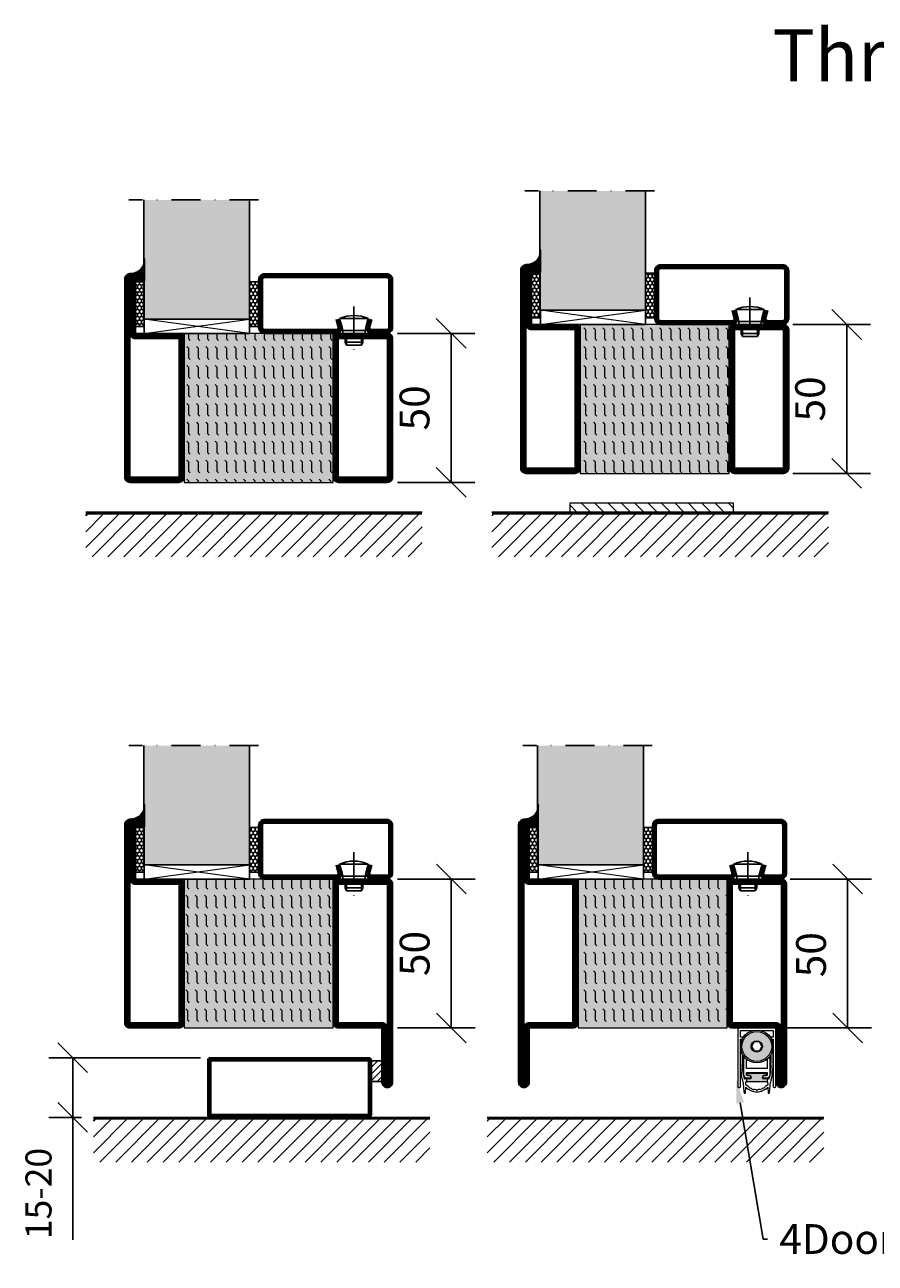
# Model space of a CAD drawing. Units: millimetres. Extents: x 3774 to 5635, y 1544 to 2327.
# Drawn here: x 4891 to 5176, y 1911 to 2327 of the extents above; entities that cross this region are included whole.
import ezdxf
from ezdxf import colors
from ezdxf.entities.mleader import LeaderData, LeaderLine
from ezdxf.math import Vec2, Vec3

# ---------------------------------------------------------------- set-up
doc = ezdxf.new("R2010")
doc.units = ezdxf.units.MM
doc.header["$LTSCALE"] = 19.36
doc.header["$PDMODE"] = 3
doc.header["$PDSIZE"] = 0.3125
doc.linetypes.add('DASHDOT', pattern=[1, 0.5, -0.25, 0, -0.25])
doc.layers.get('0').update_dxf_attribs({"linetype": 'CONTINUOUS'})
doc.layers.get('Defpoints').update_dxf_attribs({"linetype": 'CONTINUOUS'})
for name, color, linetype in [('CENTRUM', 3, 'DASHDOT'), ('DIM', 4, 'CONTINUOUS'), ('DIMENSION', 2, 'CONTINUOUS'), ('FOGNINGB', 5, 'CONTINUOUS'), ('GLAS_MED_FOGNING', 2, 'CONTINUOUS'), ('ISOLATOR', 2, 'CONTINUOUS'), ('KON', 8, 'CONTINUOUS'), ('SPKONTUR', 7, 'CONTINUOUS'), ('STALPROFIL', 1, 'CONTINUOUS')]:
    doc.layers.add(name, color=color, linetype=linetype)
doc.layers.add('KONTUUR', color=7, linetype='CONTINUOUS', lineweight=35)
doc.styles.get("Standard").update_dxf_attribs({"font": 'geniso.shx', "width": 0.7, "oblique": 15, "height": 2.5})
doc.dimstyles.new('Gen-Iso', dxfattribs={"dimtxt": 2.5, "dimasz": 2.5, "dimexe": 2, "dimexo": 1, "dimgap": 1.5, "dimtad": 1, "dimtxsty": 'Standard', "dimblk": 'OBLIQUE', "dimcen": 2.5, "dimclrd": 2, "dimclre": 2, "dimclrt": 6, "dimadec": 0, "dimazin": 0, "dimtfac": 1, "dimtmove": 0, "dimatfit": 3, "dimfxl": 1, "dimlwd": -1, "dimlwe": -1, "dimarcsym": 0})
pattern_1 = [(270, (-1020.0312, -220), (3.175, -7e-16), [3.175, -3.175]), (315, (-1020.0312, -223.175), (3.175, -9e-16), [0.79375, -2.902628, 0.79375, -4.490128])]

# ---------------------------------------------------------------- blocks, each defined once
blk = doc.blocks.new('_Oblique')
at = {"color": 0, "linetype": 'ByBlock', "lineweight": -2}
blk.add_line((-0.5, -0.5), (0.5, 0.5), dxfattribs=at)
blk = doc.blocks.new('*D137')
at = {"layer": 'Defpoints', "color": 0, "lineweight": 0, "transparency": 16777216}
for p in [(5011.93, 2223.42), (5011.93, 2173.42), (5033.98, 2173.42)]:
    blk.add_point(p, dxfattribs=at)
at = {"layer": 'DIM', "color": 2, "transparency": 16777216}
for p, q in [((5015.93, 2223.42), (5041.98, 2223.42)), ((5033.98, 2223.42), (5033.98, 2173.42)), ((5015.93, 2173.42), (5041.98, 2173.42))]:
    blk.add_line(p, q, dxfattribs=at)
at = {"layer": 'DIM', "color": 2, "transparency": 16777216, "xscale": 10, "yscale": 10, "zscale": 10}
for p, rotation in [((5033.98, 2223.42), 90), ((5033.98, 2173.42), 270)]:
    blk.add_blockref('_Oblique', p, dxfattribs=dict(at, rotation=rotation))
at = {"layer": 'DIM', "color": 6, "lineweight": 0, "transparency": 16777216, "insert": (5022.98, 2198.42), "char_height": 10, "attachment_point": 5, "rotation": 90}
blk.add_mtext('50', dxfattribs=at)
blk = doc.blocks.new('*D138')
at = {"layer": 'Defpoints', "color": 0, "lineweight": 0, "transparency": 16777216}
for p in [(5144.78, 2226.42), (5144.78, 2176.42), (5166.83, 2176.42)]:
    blk.add_point(p, dxfattribs=at)
at = {"layer": 'DIM', "color": 2, "transparency": 16777216}
for p, q in [((5148.78, 2226.42), (5174.83, 2226.42)), ((5166.83, 2226.42), (5166.83, 2176.42)), ((5148.78, 2176.42), (5174.83, 2176.42))]:
    blk.add_line(p, q, dxfattribs=at)
at = {"layer": 'DIM', "color": 2, "transparency": 16777216, "xscale": 10, "yscale": 10, "zscale": 10}
for p, rotation in [((5166.83, 2226.42), 90), ((5166.83, 2176.42), 270)]:
    blk.add_blockref('_Oblique', p, dxfattribs=dict(at, rotation=rotation))
at = {"layer": 'DIM', "color": 6, "lineweight": 0, "transparency": 16777216, "insert": (5155.83, 2201.42), "char_height": 10, "attachment_point": 5, "rotation": 90}
blk.add_mtext('50', dxfattribs=at)
blk = doc.blocks.new('*D140')
at = {"layer": 'Defpoints', "color": 0, "lineweight": 0, "transparency": 16777216}
for p in [(5143.88, 2040.27), (5141.36, 1990.27), (5167.15, 1990.27)]:
    blk.add_point(p, dxfattribs=at)
at = {"layer": 'DIM', "color": 2, "transparency": 16777216}
for p, q in [((5147.88, 2040.27), (5175.15, 2040.27)), ((5167.15, 2040.27), (5167.15, 1990.27)), ((5145.36, 1990.27), (5175.15, 1990.27))]:
    blk.add_line(p, q, dxfattribs=at)
at = {"layer": 'DIM', "color": 2, "transparency": 16777216, "xscale": 10, "yscale": 10, "zscale": 10}
for p, rotation in [((5167.15, 2040.27), 90), ((5167.15, 1990.27), 270)]:
    blk.add_blockref('_Oblique', p, dxfattribs=dict(at, rotation=rotation))
at = {"layer": 'DIM', "color": 6, "lineweight": 0, "transparency": 16777216, "insert": (5156.15, 2014.87), "char_height": 10, "attachment_point": 5, "rotation": 90}
blk.add_mtext('50', dxfattribs=at)
blk = doc.blocks.new('A$C73C61756')
at = {"layer": 'DIMENSION', "lineweight": 0}
h = blk.add_hatch(color=256, dxfattribs=at)
h.dxf.hatch_style = 1
edge = h.paths.add_edge_path(flags=17)
edge.add_line((14.3, 17.39), (7.31, 17.36))
edge.add_arc((10.82, 13.8), 5, 134.5493, 180)
edge.add_arc((10.82, 13.8), 5, 180, 360)
edge.add_arc((10.82, 13.8), 5, 0, 45.9317)
edge = h.paths.add_edge_path(flags=16)
edge.add_arc((10.82, 13.8), 1.87, 0, 360)
h.paths.add_polyline_path([(12.55, 13.8), (11.68, 12.3), (9.95, 12.3), (9.09, 13.8), (9.95, 15.3), (11.68, 15.3)], flags=16)
edge = h.paths.add_edge_path()
edge.add_arc((10.82, 13.8), 5, 0, 360)
h = blk.add_hatch(color=256, dxfattribs=at)
h.dxf.hatch_style = 1
h.paths.add_polyline_path([(15.82, 13.8, 1), (5.82, 13.8, 1)])
h.paths.add_polyline_path([(8.95, 13.8, -1), (12.68, 13.8, -1)], flags=16)
h.paths.add_polyline_path([(9.09, 13.8), (9.95, 15.3), (11.68, 15.3), (12.55, 13.8), (11.68, 12.3), (9.95, 12.3)], flags=0)
h = blk.add_hatch(color=256, dxfattribs=at)
h.dxf.hatch_style = 1
h.paths.add_polyline_path([(14.13, 4.25), (14.13, 4.62, 0.422694), (13.89, 4.85, -0.007375), (10.82, 4.8, -0.007375), (7.74, 4.85, 0.422694), (7.51, 4.62), (7.51, 4.25, 0.414214), (7.74, 4.02), (8.45, 4.02, -0.414214), (8.95, 3.52), (8.95, 3.42, -0.414214), (8.45, 2.92), (7.33, 2.92), (7.33, 2.08, -0.069909), (7.39, 2.09), (10.82, 2.09), (14.24, 2.09, -0.06991), (14.31, 2.08), (14.31, 2.92), (13.19, 2.92, -0.414214), (12.69, 3.42), (12.69, 3.52, -0.414214), (13.19, 4.02), (13.9, 4.02, 0.414214)])
for p, q in [((4.42, 19.5), (4.42, 0.3)), ((5.57, 20), (4.92, 20)), ((5.32, 19.1), (9.35, 19.1)), ((5.32, 16.9), (5.32, 19.1)), ((6.27, 16.9), (5.32, 16.9)), ((5.57, 20), (16.07, 20)), ((12.29, 19.1), (16.32, 19.1)), ((16.32, 16.9), (15.36, 16.9)), ((16.72, 20), (16.07, 20)), ((16.32, 19.1), (16.32, 16.9)), ((17.22, 0.3), (17.22, 19.5)), ((5.32, 0.3), (5.32, 16.3)), ((5.32, 16.3), (5.92, 16.3)), ((9.95, 15.3), (9.09, 13.8)), ((9.09, 13.8), (9.95, 12.3)), ((11.68, 15.3), (9.95, 15.3)), ((12.55, 13.8), (11.68, 15.3)), ((11.68, 12.3), (12.55, 13.8)), ((15.72, 16.3), (16.32, 16.3)), ((16.32, 16.3), (16.32, 0.3)), ((5.36, 10.74), (5.33, 8.94)), ((6.32, 10.64), (6.32, 4.5)), ((7.32, 6.4), (7.32, 9.56)), ((9.95, 12.3), (11.68, 12.3)), ((14.32, 9.56), (14.32, 6.4)), ((15.32, 4.5), (15.32, 10.64)), ((16.3, 8.94), (16.27, 10.74)), ((5.41, 6.37), (5.6, 4.17)), ((6.24, 4.7), (6.07, 7.59)), ((10.82, 6.4), (7.32, 6.4)), ((7.32, 4), (7.32, 5.1)), ((7.32, 5.1), (10.82, 5.1)), ((7.51, 4.62), (7.51, 4.25)), ((14.32, 6.4), (10.82, 6.4)), ((10.82, 5.1), (14.32, 5.1)), ((14.13, 4.25), (14.13, 4.62)), ((14.32, 5.1), (14.32, 4)), ((15.57, 7.59), (15.39, 4.7)), ((16.03, 4.17), (16.22, 6.37)), ((4.72, 0), (5.02, 0)), ((8.45, 2.92), (6.89, 2.92)), ((7.01, -1.72), (7.09, 0.17)), ((7.12, 0.9), (7.16, 1.87)), ((7.82, 0.47), (7.12, 0.9)), ((8.47, 4), (7.32, 4)), ((7.33, 2.92), (7.33, 2.09)), ((7.39, 2.09), (10.82, 2.09)), ((7.52, 3.3), (8.47, 3.3)), ((7.74, 4.02), (8.45, 4.02)), ((8.95, 3.52), (8.95, 3.42)), ((10.82, 2.09), (14.24, 2.09)), ((12.69, 3.42), (12.69, 3.52)), ((14.32, 4), (13.17, 4)), ((13.17, 3.3), (14.12, 3.3)), ((13.19, 4.02), (13.9, 4.02)), ((14.75, 2.92), (13.19, 2.92)), ((14.51, 0.9), (13.81, 0.47)), ((14.31, 2.92), (14.31, 2.09)), ((14.47, 1.87), (14.51, 0.9)), ((14.55, 0.17), (14.63, -1.72)), ((16.62, 0), (16.92, 0))]:
    blk.add_line(p, q, dxfattribs=at)
for radius in [5.5, 5, 1.87]:
    blk.add_circle((10.82, 13.8), radius, dxfattribs=at)
for centre, radius, start, end in [((4.92, 19.5), 0.5, 90, 180), ((16.72, 19.5), 0.5, 0, 90), ((35.36, 10.21), 30, 175.4619, 179), ((-13.72, 10.21), 30, 1, 4.5381), ((42.31, 8.29), 36.98, 179, 180), ((42, 9.79), 36, 177.9044, 183.5), ((-20.36, 9.79), 36, 356.5, 2.0956), ((-20.68, 8.29), 36.98, 0, 1), ((27.43, 8.29), 22.11, 180, 185), ((10.58, 4.6), 5, 185, 203.6533), ((11.23, 5.01), 5, 183.5, 202.3901), ((7.52, 4.5), 1.2, 180, 270), ((7.74, 4.62), 0.23, 88.3098, 180), ((7.74, 4.25), 0.23, 180, 270), ((10.82, 109.06), 104.26, 268.3098, 270), ((10.82, 109.06), 104.26, 270, 271.6902), ((13.9, 4.62), 0.23, 0, 91.6902), ((13.9, 4.25), 0.23, 270, 0), ((14.12, 4.5), 1.2, 270, 0), ((10.4, 5.01), 5, 337.6099, 356.5), ((11.05, 4.6), 5, 336.3467, 355), ((-5.8, 8.29), 22.11, 355, 0), ((4.72, 0.3), 0.3, 180, 270), ((5.02, 0.3), 0.3, 270, 0), ((1.42, 0.59), 5, 5.1395, 23.6533), ((-76.42, -6.41), 83.16, 3.241, 5.1395), ((6.89, 3.22), 0.3, 202.3901, 270), ((10.82, 3.75), 5.17, 223.8147, 270), ((7.39, 1.86), 0.23, 90, 177.5762), ((7.39, -0.23), 0.826, 22.7403, 58.2553), ((8.58, 0.26), 0.46, 202.7403, 273.2597), ((8.45, 3.52), 0.5, 0, 90), ((8.45, 3.42), 0.5, 270, 0), ((8.47, 3.65), 0.35, 0, 90), ((8.47, 3.65), 0.35, 270, 0), ((10.82, 3.75), 5.17, 270, 316.1853), ((13.19, 3.52), 0.5, 90, 180), ((13.19, 3.42), 0.5, 180, 270), ((13.17, 3.65), 0.35, 90, 180), ((13.17, 3.65), 0.35, 180, 270), ((13.06, 0.26), 0.46, 266.7403, 337.2597), ((14.25, -0.23), 0.826, 121.7447, 157.2597), ((14.24, 1.86), 0.23, 2.4238, 90), ((14.75, 3.22), 0.3, 270, 337.6099), ((98.05, -6.41), 83.16, 174.8605, 176.759), ((20.21, 0.59), 5, 156.3467, 174.8605), ((16.62, 0.3), 0.3, 180, 270), ((16.92, 0.3), 0.3, 270, 0), ((6.81, -1.71), 0.202, 181.1054, 357.2448), ((8.65, -1.02), 0.826, 38.7403, 93.2597), ((9.65, -0.22), 0.46, 218.7403, 289.2597), ((10.08, -1.43), 0.826, 54.7403, 109.2597), ((10.82, -0.38), 0.46, 234.7403, 270), ((10.82, -0.38), 0.46, 270, 305.2597), ((11.56, -1.43), 0.826, 70.7403, 125.2597), ((11.98, -0.22), 0.46, 250.7403, 321.2597), ((12.99, -1.02), 0.826, 86.7403, 141.2597), ((14.83, -1.71), 0.202, 182.7552, 358.8946)]:
    blk.add_arc(centre, radius, start, end, dxfattribs=at)
blk = doc.blocks.new('*D146')
at = {"layer": 'Defpoints', "color": 0, "lineweight": 0, "transparency": 16777216}
for p in [(5011.97, 2040.27), (5011.97, 1990.27), (5034.02, 1990.27)]:
    blk.add_point(p, dxfattribs=at)
at = {"layer": 'DIM', "color": 2, "transparency": 16777216}
for p, q in [((5015.97, 2040.27), (5042.02, 2040.27)), ((5034.02, 2040.27), (5034.02, 1990.27)), ((5015.97, 1990.27), (5042.02, 1990.27))]:
    blk.add_line(p, q, dxfattribs=at)
at = {"layer": 'DIM', "color": 2, "transparency": 16777216, "xscale": 10, "yscale": 10, "zscale": 10}
for p, rotation in [((5034.02, 2040.27), 90), ((5034.02, 1990.27), 270)]:
    blk.add_blockref('_Oblique', p, dxfattribs=dict(at, rotation=rotation))
at = {"layer": 'DIM', "color": 6, "lineweight": 0, "transparency": 16777216, "insert": (5023.02, 2015.27), "char_height": 10, "attachment_point": 5, "rotation": 90}
blk.add_mtext('50', dxfattribs=at)
blk = doc.blocks.new('*D197')
at = {"layer": 'Defpoints', "color": 0, "lineweight": 0, "transparency": 16777216}
for p in [(4953.82, 1980.27), (4906.9, 1960.27), (4913.84, 1960.27)]:
    blk.add_point(p, dxfattribs=at)
at = {"layer": 'DIMENSION', "color": 2, "transparency": 16777216}
for p, q in [((4949.82, 1980.27), (4898.9, 1980.27)), ((4906.9, 1980.27), (4906.9, 1960.27)), ((4909.84, 1960.27), (4898.9, 1960.27)), ((4906.9, 1960.27), (4906.9, 1919.12))]:
    blk.add_line(p, q, dxfattribs=at)
at = {"layer": 'DIMENSION', "color": 2, "transparency": 16777216, "xscale": 9.999999999999998, "yscale": 9.999999999999998, "zscale": 9.999999999999998}
for p, rotation in [((4906.9, 1980.27), 90), ((4906.9, 1960.27), 270)]:
    blk.add_blockref('_Oblique', p, dxfattribs=dict(at, rotation=rotation))
at = {"layer": 'DIMENSION', "color": 6, "lineweight": 0, "transparency": 16777216, "insert": (4896.53, 1934.7), "char_height": 8.75, "attachment_point": 5, "rotation": 90}
blk.add_mtext('15-20', dxfattribs=at)
blk = doc.blocks.new('infästnig 90')
at = {"layer": 'FOGNINGB'}
for p, q in [((-56.5, -11.88), (-45.02, -0.4)), ((-56.5, -6.57), (-50.33, -0.4)), ((-56.5, -1.27), (-55.63, -0.4)), ((-54.32, -15), (-39.72, -0.4)), ((-49.02, -15), (-34.42, -0.4)), ((-43.71, -15), (-29.11, -0.4)), ((-38.41, -15), (-23.81, -0.4)), ((-33.11, -15), (-18.51, -0.4)), ((-27.8, -15), (-13.2, -0.4)), ((-22.5, -15), (-7.9, -0.4)), ((-17.2, -15), (-2.6, -0.4)), ((-11.89, -15), (2.71, -0.4)), ((-6.59, -15), (8.01, -0.4)), ((-1.29, -15), (13.31, -0.4)), ((4.02, -15), (18.62, -0.4)), ((9.32, -15), (23.92, -0.4)), ((14.62, -15), (29.22, -0.4)), ((19.93, -15), (34.53, -0.4)), ((25.23, -15), (39.83, -0.4)), ((30.53, -15), (45.13, -0.4)), ((35.84, -15), (50.44, -0.4)), ((41.14, -15), (55.74, -0.4)), ((46.44, -15), (56.5, -4.94)), ((51.75, -15), (56.5, -10.25))]:
    blk.add_line(p, q, dxfattribs=at)
at = {"layer": 'FOGNINGB', "color": 5, "const_width": 0.8}
blk.add_lwpolyline([(56.5, -0.4), (-56.5, -0.4)], dxfattribs=at)
at = {"layer": 'SPKONTUR'}
blk.add_line((56.5, 0), (-56.5, 0), dxfattribs=at)
blk = doc.blocks.new('SP40020')
at = {"layer": 'CENTRUM'}
blk.add_line((-13, 34.07), (-13, 18), dxfattribs=at)
at = {"layer": 'GLAS_MED_FOGNING'}
for p, q in [((-8.2, 30), (-17.8, 30)), ((-17.8, 30), (-16.73, 26)), ((-8.2, 30), (-9.27, 26)), ((-9.27, 26), (-16.73, 26)), ((-16.73, 26), (-16.73, 25)), ((-9.27, 26), (-9.27, 25)), ((-16, 23.5), (-16, 22)), ((-10, 22), (-16, 22)), ((-16, 22), (-15.5, 21)), ((-15.5, 23.5), (-15.5, 21)), ((-10.5, 21), (-15.5, 21)), ((-10.5, 23.5), (-10.5, 21)), ((-10, 22), (-10.5, 21)), ((-10, 23.5), (-10, 22))]:
    blk.add_line(p, q, dxfattribs=at)
blk.add_arc((-13, 18.93), 12.07, 66.5445, 113.4555, dxfattribs=at)
blk = doc.blocks.new('*U178')
at = {"layer": 'STALPROFIL'}
h = blk.add_hatch(dxfattribs=at)
h.set_pattern_fill('NET3', color=252, scale=0.25, angle=-90)
h.set_pattern_definition([(270, (-41.975, 104.3988), (0.79375, -2e-15), []), (330, (-41.975, 104.3988), (0.396875, 0.6874077), []), (30, (-41.975, 104.3988), (-0.396875, 0.6874077), [])])
h.paths.add_polyline_path([(-83.35, 24.32, -0.411884), (-88.26, 20.05, -0.383307), (-86.35, 17.5), (-83.35, 17.5)])
h = blk.add_hatch(dxfattribs=at)
h.set_pattern_fill('HONEY', color=252, scale=0.25, angle=-90)
h.set_pattern_definition([(270, (-42.0142, 104.69716), (0.6874077, -1.190625), [0.79375, -1.5875]), (30, (-42.0142, 104.69716), (0.6874077, 1.190625), [0.79375, -1.5875]), (330, (-42.0142, 104.69716), (1.3748153, -3e-09), [-1.5875, 0.79375])])
h.paths.add_polyline_path([(-83.39, 17.2), (-86.39, 17.2), (-86.39, 2.2), (-83.39, 2.2)])
h = blk.add_hatch(dxfattribs=at)
h.set_pattern_fill('HONEY', color=252, scale=0.25, angle=-90)
h.set_pattern_definition([(270, (-43.04466, 104.69716), (0.6874077, -1.190625), [0.79375, -1.5875]), (30, (-43.04466, 104.69716), (0.6874077, 1.190625), [0.79375, -1.5875]), (330, (-43.04466, 104.69716), (1.3748153, -3e-09), [-1.5875, 0.79375])])
h.paths.add_polyline_path([(-45.04, 17.2), (-48.04, 17.2), (-48.04, 2.2), (-45.04, 2.2)])
for p, q in [((-48.07, 4.74), (-48.07, 19.74)), ((-83.58, 4.74), (-47.66, 4.74)), ((-83.17, 4.74), (-47.89, 4.74))]:
    blk.add_line(p, q)
blk.add_lwpolyline([(-83.35, 17.5), (-83.35, 25, -0.455957), (-88.26, 20.05, -0.383307), (-86.35, 17.5)], format="xyb", close=True)
for points in [[(-83.39, 2.2), (-83.39, 17.2), (-86.39, 17.2), (-86.39, 2.2)], [(-48.04, 2.2), (-48.04, 17.2), (-45.04, 17.2), (-45.04, 2.2)]]:
    blk.add_lwpolyline(points, close=True)
at = {"layer": 'CENTRUM'}
blk.add_line((-45.06, 44.74), (-88.58, 44.74), dxfattribs=at)
at = {"layer": 'FOGNINGB'}
for p, q in [((-83.58, 4.74), (-83.58, 44.74)), ((-48.07, 4.74), (-48.07, 44.74)), ((-48.07, 4.74), (-83.17, 4.74))]:
    blk.add_line(p, q, dxfattribs=at)
at = {"layer": 'GLAS_MED_FOGNING'}
blk.add_line((-83.41, 2.51), (-83.41, 4.49), dxfattribs=at)
at = {"layer": 'KON'}
for p, q in [((-83.4, 4.74), (-83.41, 4.74)), ((-83.41, 4.74), (-48.07, 4.74)), ((-83.41, 4.74), (-48.07, 4.74)), ((-48.07, 4.74), (-83.4, 4.74)), ((-48.07, 4.74), (-83.4, 4.74)), ((-48.07, 4.74), (-48.07, 4.74))]:
    blk.add_line(p, q, dxfattribs=at)
at = {"layer": 'SPKONTUR'}
for points in [[(-8.17, 4.94), (-8.98, 1.94, 0.414214), (-6.98, -0.06), (-1.98, -0.06, 0.414214), (0.02, 1.94), (0.02, 17.94, 0.414214), (-1.98, 19.94), (-42.98, 19.94, 0.414214), (-44.98, 17.94), (-44.98, 1.94, 0.414214), (-42.98, -0.06), (-18.98, -0.06, 0.414214), (-16.98, 1.94), (-17.78, 4.94)], [(-6.97, 4.62), (-7.72, 1.82, 0.36588), (-6.98, 1.19), (-1.98, 1.19, 0.414214), (-1.23, 1.94), (-1.23, 17.94, 0.414214), (-1.98, 18.69), (-42.98, 18.69, 0.414214), (-43.73, 17.94), (-43.73, 1.94, 0.414214), (-42.98, 1.19), (-18.98, 1.19, 0.36588), (-18.24, 1.82), (-18.99, 4.62)]]:
    blk.add_lwpolyline(points, format="xyb", dxfattribs=at)
at = {"layer": 'STALPROFIL', "const_width": 1.25}
blk.add_lwpolyline([(-7.57, 4.78), (-8.35, 1.87, 0.398381), (-6.98, 0.57), (-1.98, 0.57, 0.414214), (-0.6, 1.94), (-0.6, 17.94, 0.414214), (-1.98, 19.32), (-42.98, 19.32, 0.414214), (-44.35, 17.94), (-44.35, 1.94, 0.414214), (-42.98, 0.57), (-18.98, 0.57, 0.398381), (-17.6, 1.87), (-18.39, 4.78)], format="xyb", dxfattribs=at)
at = {"layer": 'GLAS_MED_FOGNING', "extrusion": (0, 0, -1), "xscale": -1, "zscale": -1}
blk.add_blockref('SP40020', (-0.02, -25.06), dxfattribs=at)
blk = doc.blocks.new('5020')
at = {"layer": 'SPKONTUR'}
for points in [[(-13.2, 0, -0.4142136), (-15, 1.8), (-15, 18.2, -0.4142136), (-13.2, 20), (33.2, 20, -0.4142136), (35, 18.2), (35, 1.8, -0.4142136), (33.2, 0)], [(-13.2, 1.75, -0.4142136), (-13.25, 1.8), (-13.25, 18.2, -0.4142136), (-13.2, 18.25), (33.2, 18.25, -0.4142136), (33.25, 18.2), (33.25, 1.8, -0.4142136), (33.2, 1.75)]]:
    blk.add_lwpolyline(points, format="xyb", close=True, dxfattribs=at)
at = {"layer": 'STALPROFIL', "const_width": 1.75}
blk.add_lwpolyline([(-13.2, 0.875, -0.4142136), (-14.125, 1.8), (-14.125, 18.2, -0.4142136), (-13.2, 19.125), (33.2, 19.125, -0.4142136), (34.125, 18.2), (34.125, 1.8, -0.4142136), (33.2, 0.875)], format="xyb", close=True, dxfattribs=at)
blk = doc.blocks.new('5021')
at = {"layer": 'SPKONTUR'}
for points in [[(-15, -16.4), (-15, -1.8, -0.414214), (-13.2, 0), (33.2, 0, -0.414214), (35, -1.8), (35, -18.2, -0.414214), (33.2, -20), (-33.2, -20, -0.414214), (-35, -18.2), (-35, -18.2, -0.414214), (-33.2, -16.4)], [(-13.25, -16.4), (-13.25, -1.8, -0.414214), (-13.2, -1.75), (33.2, -1.75, -0.414214), (33.25, -1.8), (33.25, -18.2, -0.414214), (33.2, -18.25), (-33.2, -18.25, -0.413618), (-33.25, -18.2, -0.413579), (-33.2, -18.15), (-15, -18.15, 0.414214)]]:
    blk.add_lwpolyline(points, format="xyb", close=True, dxfattribs=at)
at = {"layer": 'STALPROFIL', "const_width": 1.75}
blk.add_lwpolyline([(-14.13, -16.4), (-14.13, -1.8, -0.414214), (-13.2, -0.87), (33.2, -0.87, -0.414214), (34.12, -1.8), (34.12, -18.2, -0.414214), (33.2, -19.12), (-33.2, -19.12, -0.414214), (-34.13, -18.2, -0.414214), (-33.2, -17.27), (-15, -17.27, 0.414214)], format="xyb", close=True, dxfattribs=at)
blk = doc.blocks.new('*U230')
at = {"layer": 'ISOLATOR', "lineweight": 0}
h = blk.add_hatch(dxfattribs=at)
h.set_pattern_fill('FLEX', color=256, scale=0.5, angle=-90, style=0)
h.set_pattern_definition(pattern_1)
h.paths.add_polyline_path([(-70, -25), (-20, -25), (-20, 25), (-70, 25)])
blk.add_lwpolyline([(-70, 25), (-70, -25), (-20, -25), (-20, 25)], close=True, dxfattribs=at)
at = {"lineweight": 0, "rotation": 270}
for name, p in [('5021', (-70, 10)), ('5020', (-20, 10))]:
    blk.add_blockref(name, p, dxfattribs=at)
blk = doc.blocks.new('*U232')
at = {"layer": 'ISOLATOR', "lineweight": 0}
h = blk.add_hatch(dxfattribs=at)
h.set_pattern_fill('FLEX', color=256, scale=0.5, angle=-90, style=0)
h.set_pattern_definition([(270, (-995.0312, -220), (3.175, -7e-16), [3.175, -3.175]), (315, (-995.0312, -223.175), (3.175, -9e-16), [0.79375, -2.902628, 0.79375, -4.490128])])
h.paths.add_polyline_path([(-20, 25), (-70, 25), (-70, -25), (-20, -25)])
blk.add_lwpolyline([(-70, 25), (-70, -25), (-20, -25), (-20, 25)], close=True, dxfattribs=at)
at = {"lineweight": 0}
for p, rotation in [((-70, 10), 270), ((-20, -10), 89.99999999999999)]:
    blk.add_blockref('5021', p, dxfattribs=dict(at, rotation=rotation))
blk = doc.blocks.new('5022')
at = {"layer": 'SPKONTUR', "flags": 128}
blk.add_lwpolyline([(-15, -1.8), (-15, -16.4), (-33.2, -16.4, 0.414214), (-35, -18.2), (-35, -18.2, 0.414214), (-33.2, -20), (53.2, -20, 0.414214), (55, -18.2), (55, -18.2, 0.414214), (53.2, -16.4), (35, -16.4), (35, -1.8, 0.414214), (33.2, 0), (-13.2, 0, 0.414214)], format="xyb", close=True, dxfattribs=at)
at = {"layer": 'SPKONTUR'}
for points in [[(10, -18.25), (53.2, -18.25, 0.413617), (53.25, -18.2, 0.413581), (53.2, -18.15), (35, -18.15, -0.414214), (33.25, -16.4), (33.25, -1.8, 0.414214), (33.2, -1.75), (10, -1.75), (-13.2, -1.75, 0.414214), (-13.25, -1.8), (-13.25, -16.4, -0.414214), (-15, -18.15), (-33.2, -18.15, 0.413629), (-33.25, -18.2, 0.413569), (-33.2, -18.25)], [(53.2, -18.25), (53.2, -18.25, 0.413617), (53.25, -18.2, 0.413581), (53.2, -18.15), (35, -18.15, -0.414214), (33.25, -16.4), (33.25, -1.8, 0.414214), (33.2, -1.75), (33.2, -1.75), (-13.2, -1.75, 0.414214), (-13.25, -1.8), (-13.25, -16.4, -0.414214), (-15, -18.15), (-33.2, -18.15, 0.413629), (-33.25, -18.2, 0.413569), (-33.2, -18.25)]]:
    blk.add_lwpolyline(points, format="xyb", close=True, dxfattribs=at)
at = {"layer": 'STALPROFIL', "const_width": 1.75, "flags": 128}
blk.add_lwpolyline([(53.2, -17.28), (35, -17.28, -0.414214), (34.12, -16.4), (34.12, -1.8, 0.414214), (33.2, -0.88), (33.2, -0.88), (-13.2, -0.88, 0.414214), (-14.12, -1.8), (-14.12, -16.4, -0.414214), (-15, -17.28), (-33.2, -17.28, 0.414214), (-34.12, -18.2, 0.414214), (-33.2, -19.12), (53.2, -19.12, 0.414214), (54.12, -18.2, 0.414214)], format="xyb", close=True, dxfattribs=at)
blk.add_lwpolyline([(53.2, -19.12), (53.2, -19.12)], dxfattribs=at)
blk = doc.blocks.new('*U233')
at = {"layer": 'ISOLATOR', "lineweight": 0}
h = blk.add_hatch(dxfattribs=at)
h.set_pattern_fill('FLEX', color=256, scale=0.5, angle=-90, style=0)
h.set_pattern_definition(pattern_1)
h.paths.add_polyline_path([(-70, -25), (-20, -25), (-20, 25), (-70, 25)])
blk.add_lwpolyline([(-70, 25), (-70, -25), (-20, -25), (-20, 25)], close=True, dxfattribs=at)
at = {"lineweight": 0}
for name, p, rotation in [('5022', (-70, 10), 270), ('5021', (-20, -10), 89.99999999999999)]:
    blk.add_blockref(name, p, dxfattribs=dict(at, rotation=rotation))

msp = doc.modelspace()

# ---------------------------------------------------------------- hatches: boundary and pattern name
at = {"layer": 'DIMENSION', "lineweight": 0, "true_color": 0xd3e9ff}
h = msp.add_hatch(color=254, dxfattribs=at)
h.dxf.hatch_style = 1
h.paths.add_polyline_path([(5099.28, 2271.225), (5063.741, 2271.225), (5063.741, 2231.225), (5099.28, 2231.225)])
h = msp.add_hatch(color=254, dxfattribs=at)
h.dxf.hatch_style = 1
h.paths.add_polyline_path([(4966.273, 2268.22), (4930.734, 2268.22), (4930.734, 2228.22), (4966.273, 2228.22)])
at = {"layer": 'DIMENSION', "lineweight": 0, "true_color": 0xe1cab7}
h = msp.add_hatch(color=254, dxfattribs=at)
h.dxf.hatch_style = 1
h.paths.add_polyline_path([(5127.348, 2226.425), (5077.348, 2226.425), (5077.348, 2176.425), (5127.348, 2176.425)])
h = msp.add_hatch(color=254, dxfattribs=at)
h.dxf.hatch_style = 1
h.paths.add_polyline_path([(4994.34, 2223.419), (4944.34, 2223.419), (4944.34, 2173.419), (4994.34, 2173.419)])
at = {"layer": 'DIMENSION', "lineweight": 0}
h = msp.add_hatch(dxfattribs=at)
h.set_pattern_fill('ANSI31', color=256, angle=90)
h.set_pattern_definition([(135, (-27844.799, 10554.894), (-2.24506403, -2.24506403), [])])
h.paths.add_polyline_path([(5073.787, 2166.425), (5073.787, 2163.425), (5128.787, 2163.425), (5128.787, 2166.425)])
at = {"layer": 'DIMENSION', "lineweight": 0, "true_color": 0xd3e9ff}
h = msp.add_hatch(color=254, dxfattribs=at)
h.dxf.hatch_style = 1
h.paths.add_polyline_path([(4966.272, 2085.07), (4930.733, 2085.07), (4930.733, 2045.07), (4966.272, 2045.07)])
h = msp.add_hatch(color=254, dxfattribs=at)
h.dxf.hatch_style = 1
h.paths.add_polyline_path([(5098.562, 2085.07), (5063.022, 2085.07), (5063.022, 2045.07), (5098.562, 2045.07)])
at = {"layer": 'DIMENSION', "lineweight": 0, "true_color": 0xe1cab7}
h = msp.add_hatch(color=254, dxfattribs=at)
h.dxf.hatch_style = 1
h.paths.add_polyline_path([(4994.34, 2040.269), (4944.34, 2040.269), (4944.34, 1990.269), (4994.34, 1990.269)])
h = msp.add_hatch(color=254, dxfattribs=at)
h.dxf.hatch_style = 1
h.paths.add_polyline_path([(5126.63, 2040.269), (5076.63, 2040.269), (5076.63, 1990.269), (5126.63, 1990.269)])
at = {"layer": 'GLAS_MED_FOGNING', "lineweight": 0}
h = msp.add_hatch(dxfattribs=at)
h.set_pattern_fill('ANSI31', color=256, scale=0.5)
h.set_pattern_definition([(45, (4947.1357, 1975.4094), (-1.122532, 1.122532), [])])
h.paths.add_polyline_path([(5010.738, 1972.264), (5010.738, 1979.264), (5007.238, 1979.268), (5007.238, 1972.268)])

# ---------------------------------------------------------------- linework, layer by layer
at = {"layer": 'DIMENSION', "lineweight": 0}
msp.add_lwpolyline([(5073.787, 2163.425), (5128.787, 2163.425), (5128.787, 2166.425), (5073.787, 2166.425)], close=True, dxfattribs=at)
at = {"layer": 'FOGNINGB', "const_width": 0.8}
for points in [[(4993.843, 2163.025), (4919.843, 2163.025)], [(5138.287, 2163.025), (5064.287, 2163.025)], [(5004.442, 1959.869), (4930.442, 1959.869)], [(5136.732, 1959.869), (5062.732, 1959.869)]]:
    msp.add_lwpolyline(points, dxfattribs=at)
at = {"layer": 'GLAS_MED_FOGNING', "lineweight": 0}
for p, q in [((4930.942, 2223.419), (4966.273, 2228.22)), ((4966.273, 2223.419), (4930.942, 2228.22)), ((5063.949, 2226.425), (5099.28, 2231.225)), ((5099.28, 2226.425), (5063.949, 2231.225)), ((4930.941, 2040.269), (4966.272, 2045.07)), ((4966.272, 2040.269), (4930.941, 2045.07)), ((5063.231, 2040.269), (5098.562, 2045.07)), ((5098.562, 2040.269), (5063.231, 2045.07))]:
    msp.add_line(p, q, dxfattribs=at)
at = {"layer": 'GLAS_MED_FOGNING'}
for points in [[(4930.942, 2223.419), (4966.273, 2223.419), (4966.273, 2228.22), (4930.942, 2228.22)], [(5063.949, 2226.425), (5099.28, 2226.425), (5099.28, 2231.225), (5063.949, 2231.225)], [(4930.941, 2040.269), (4966.272, 2040.269), (4966.272, 2045.07), (4930.941, 2045.07)], [(5063.231, 2040.269), (5098.562, 2040.269), (5098.562, 2045.07), (5063.231, 2045.07)], [(5007.238, 1979.268), (5007.238, 1972.268), (5010.738, 1972.264), (5010.738, 1979.264)]]:
    msp.add_lwpolyline(points, close=True, dxfattribs=at)
at = {"layer": 'SPKONTUR'}
for p, q in [((4993.843, 2163.425), (4919.843, 2163.425)), ((5138.287, 2163.425), (5064.287, 2163.425)), ((5004.442, 1960.269), (4930.442, 1960.269)), ((5136.732, 1960.269), (5062.732, 1960.269))]:
    msp.add_line(p, q, dxfattribs=at)
msp.add_lwpolyline([(5007.238, 1961.269), (5007.238, 1979.269, 0.4142136), (5006.238, 1980.269), (4953.238, 1980.269, 0.4142136), (4952.238, 1979.269), (4952.214, 1961.27, 0.3834065), (4953.241, 1960.269), (5006.238, 1960.269, 0.4142136)], format="xyb", close=True, dxfattribs=at)
msp.add_lwpolyline([(5006.238, 1961.269), (5006.238, 1979.269), (4953.238, 1979.269), (4953.238, 1961.269)], close=True, dxfattribs=at)
at = {"layer": 'STALPROFIL', "const_width": 1}
msp.add_lwpolyline([(5006.738, 1961.269), (5006.738, 1979.269, 0.4142136), (5006.238, 1979.769), (4953.238, 1979.769, 0.4142136), (4952.738, 1979.269), (4952.738, 1961.269, 0.4142136), (4953.238, 1960.769), (5006.238, 1960.769, 0.4142136)], format="xyb", close=True, dxfattribs=at)

# ---------------------------------------------------------------- block references
at = {"lineweight": 0}
for name, p in [('*U178', (5147.325, 2226.484)), ('*U178', (5014.318, 2223.479)), ('*U230', (5147.348, 2201.425)), ('*U230', (5014.34, 2198.419)), ('*U178', (5014.317, 2040.329)), ('*U178', (5146.607, 2040.329)), ('*U232', (5014.34, 2015.269)), ('*U233', (5146.63, 2015.269))]:
    msp.add_blockref(name, p, dxfattribs=at)
at = {"color": 2, "linetype": 'Continuous', "lineweight": 200}
for p in [(4967.749, 2163.425), (5104.184, 2163.425), (4970.339, 1960.269), (5102.631, 1960.269)]:
    msp.add_blockref('infästnig 90', p, dxfattribs=at)
at = {"layer": 'KONTUUR'}
msp.add_blockref('A$C73C61756', (5125.812, 1970.269), dxfattribs=at)

# ---------------------------------------------------------------- texts
at = {"layer": 'DIMENSION', "lineweight": 0, "insert": (5141.844, 2325.506), "char_height": 17.5, "width": 317.31311, "attachment_point": 1}
msp.add_mtext('\\A1;Threshold options ', dxfattribs=at)

# ---------------------------------------------------------------- dimensions: what is measured, and where the dimension line sits
at = {"layer": 'DIM', "lineweight": 0}
for base, p1, p2, picture, middle in [((5033.978, 2173.425), (5011.93, 2223.425), (5011.93, 2173.425), '*D137', (5033.978, 2198.425)), ((5166.826, 2176.425), (5144.777, 2226.425), (5144.777, 2176.425), '*D138', (5166.826, 2201.425)), ((5034.02, 1990.269), (5011.972, 2040.269), (5011.972, 1990.269), '*D146', (5034.02, 2015.269)), ((5167.149, 1990.269), (5143.882, 2040.269), (5141.356, 1990.269), '*D140', (5167.149, 2014.867))]:
    dim = msp.add_linear_dim(base=base, p1=p1, p2=p2, angle=270, dimstyle='Gen-Iso', dxfattribs=at)
    dim.commit()
    dim.dimension.update_dxf_attribs({"geometry": picture, "text_midpoint": middle, "dimtype": 160})
at = {"layer": 'DIMENSION', "lineweight": 0}
dim = msp.add_linear_dim(base=(4906.902, 1960.269), p1=(4953.819, 1980.269), p2=(4913.839, 1960.269), angle=90, text='15-<>', dimstyle='Gen-Iso', override={"dimscale": 0, "dimtxt": 2.857143, "dimasz": 2.857143, "dimexe": 2.285714, "dimexo": 1.142857, "dimgap": 1.714286, "dimcen": 2.857143}, dxfattribs=at)
dim.commit()
dim.dimension.update_dxf_attribs({"geometry": '*D197', "text_midpoint": (4896.526, 1934.695)})

# ---------------------------------------------------------------- leaders
ml = msp.add_multileader_mtext('Standard', dxfattribs=at)
ml.set_content('4Doors', color=6)
ml.set_leader_properties(color=2, linetype='ByLayer', lineweight=-1)
ml.build(insert=Vec2(0, 0))
ml.multileader.update_dxf_attribs({"dogleg_length": 0.36, "arrow_head_size": 8, "scale": 3.5})
ctx = ml.context
ctx.base_point, ctx.scale, ctx.char_height, ctx.arrow_head_size, ctx.landing_gap_size, ctx.plane_origin = Vec3(5140.174, 1919.393), 3.5, 10, 8, 4, Vec3(5120.199, 1972.99)
notes = []
notes.append((ctx, [(0, (1, 1, 0), (5138.734, 1919.393), (1, 0), 1.44, [(0, [(5129.718, 1972.99)], 0, [])])]))
ctx.mtext.insert, ctx.mtext.flow_direction = Vec3(5144.174, 1924.428), 5
for ctx, leaders in notes:
    for number, flags, end, landing, length, lines in leaders:
        leader = LeaderData()
        leader.index, (leader.has_last_leader_line, leader.has_dogleg_vector, leader.attachment_direction) = number, flags
        leader.last_leader_point, leader.dogleg_vector, leader.dogleg_length = Vec3(end), Vec3(landing), length
        for number, points, colour, breaks in lines:
            line = LeaderLine()
            line.index, line.vertices, line.color, line.breaks = number, Vec3.list(points), colors.encode_raw_color(colour), breaks
            leader.lines.append(line)
        ctx.leaders.append(leader)

doc.saveas('drawing.dxf')
